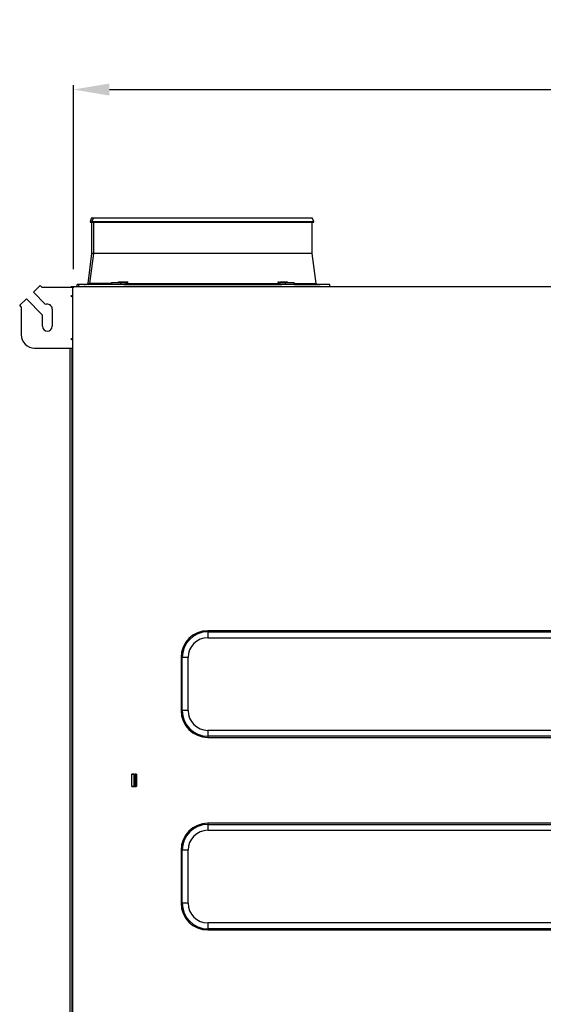
# Model space of a CAD drawing. Units: millimetres. Extents: x 2791 to 13791, y 177 to 8022.
# Drawn here: x 4891 to 5474, y 4190 to 5287 of the extents above; entities that cross this region are included whole.
import ezdxf

# ---------------------------------------------------------------- set-up
doc = ezdxf.new("R2010")
doc.units = ezdxf.units.MM
doc.layers.add('LG-PRODUCT', color=3, linetype='Continuous')
doc.styles.add('GHS', font='Dotum.ttf')
doc.dimstyles.new('LG_DIM', dxfattribs={"dimtxt": 50, "dimasz": 40, "dimexe": 5, "dimexo": 20, "dimgap": 20, "dimtad": 1, "dimdec": 0, "dimzin": 0, "dimdsep": 46, "dimtxsty": 'GHS', "dimcen": 0.09, "dimclrd": 7, "dimclre": 7, "dimadec": 0, "dimazin": 0, "dimtfac": 1, "dimtdec": 0, "dimtofl": 0, "dimtmove": 0, "dimatfit": 0, "dimfxl": 30, "dimtolj": 1, "dimtzin": 0, "dimarcsym": 0})

# ---------------------------------------------------------------- blocks, each defined once
blk = doc.blocks.new('*D7')
at = {"color": 7, "lineweight": -2, "transparency": 16777216}
for p, q in [((4951.3, 5008.7), (4951.3, 5213.8)), ((6181, 5008.2), (6181, 5213.8)), ((4991.3, 5208.8), (6141, 5208.8))]:
    blk.add_line(p, q, dxfattribs=at)
at = {"color": 7, "lineweight": 18, "transparency": 16777216}
for points in [[(4991.3, 5215.5), (4991.3, 5202.1), (4951.3, 5208.8)], [(6141, 5215.5), (6141, 5202.1), (6181, 5208.8)]]:
    blk.add_solid(points, dxfattribs=at)
at = {"layer": 'Defpoints', "color": 0, "lineweight": 18, "transparency": 16777216}
for p in [(6181, 5208.8), (4951.3, 4988.7), (6181, 4988.2)]:
    blk.add_point(p, dxfattribs=at)
at = {"color": 0, "lineweight": 18, "transparency": 16777216, "insert": (5566.2, 5253.8), "char_height": 50, "attachment_point": 5, "style": 'GHS'}
blk.add_mtext('\\A1;1230', dxfattribs=at)

msp = doc.modelspace()

# ---------------------------------------------------------------- linework, layer by layer
at = {"layer": 'LG-PRODUCT'}
for p, q in [((4971.5, 5065.9), (4969.8, 5061.6)), ((4969.8, 5061.6), (4971.8, 5061.6)), ((4970.3, 5060.9), (4972.3, 5060.9)), ((4971.5, 5065.9), (4973.5, 5065.9)), ((4971.5, 5060.9), (4971.5, 5026)), ((4973.5, 5065.9), (4971.8, 5061.6)), ((4971.8, 5061.6), (5218.9, 5061.6)), ((4972.3, 5060.9), (5182.4, 5060.9)), ((4973.5, 5065.9), (5217.1, 5065.9)), ((4973.5, 5060.9), (4973.5, 5026)), ((5182.4, 5060.9), (5218.4, 5060.9)), ((5218.9, 5061.6), (5217.1, 5065.9)), ((5217.1, 5026), (5217.1, 5060.9)), ((4971.5, 5026), (4967.2, 4992.6)), ((4973.5, 5026), (4969.2, 4992.6)), ((4973.5, 5026), (4971.5, 5026)), ((5181.5, 5026), (4973.5, 5026)), ((5217.1, 5026), (5181.5, 5026)), ((5221.4, 4992.6), (5217.1, 5026)), ((4967.2, 4992.6), (4969.2, 4992.6)), ((4993.5, 4992.6), (4969.2, 4992.6)), ((4993.5, 4993.7), (5003.8, 4993.7)), ((4993.5, 4993.7), (4993.5, 4991.5)), ((5001.6, 4994.6), (5009.5, 4994.6)), ((5003.8, 4993.7), (5003.8, 4991.6)), ((5003.8, 4993.7), (5009.9, 4993.7)), ((5010.3, 4994.6), (5011.4, 4994.6)), ((5011.2, 4992.6), (5179.4, 4992.6)), ((5179.3, 4994.6), (5180.4, 4994.6)), ((5180.7, 4993.7), (5186.9, 4993.7)), ((5181.1, 4994.6), (5189.1, 4994.6)), ((5186.9, 4993.7), (5197.1, 4993.7)), ((5186.9, 4993.7), (5186.9, 4991.6)), ((5197.1, 4991.5), (5197.1, 4993.7)), ((5197.1, 4992.6), (5221.4, 4992.6)), ((4906.8, 4983), (4914.4, 4990.4)), ((4906.8, 4983), (4920, 4969.2)), ((4916, 4988.7), (4914.4, 4990.4)), ((4916, 4988.7), (4950.7, 4988.7)), ((4948.7, 4989.5), (4948.7, 4988.7)), ((4948.7, 4989.5), (4951.3, 4989.5)), ((4951.5, 4988.2), (4950.2, 4988.2)), ((4950.2, 4988.2), (4950.2, 3890)), ((4950.7, 4988.2), (4950.7, 4988.7)), ((4951, 4988.7), (4950.7, 4988.7)), ((4951, 4988.7), (4951.6, 4988.7)), ((4951, 4988.7), (4951, 4988.2)), ((4951.3, 4988.7), (4951.3, 4989.5)), ((4951.3, 4989.5), (4954.3, 4989.5)), ((4951.5, 4988.7), (4951.3, 4988.7)), ((4951.3, 4988.7), (4951.3, 4988.7)), ((4951.5, 4989.5), (4951.5, 4988.2)), ((4951.5, 4989.5), (6180.5, 4989.5)), ((4954.3, 4989.5), (4954.3, 4989.5)), ((4954.3, 4989.5), (4957.4, 4989.5)), ((4962.8, 4991.7), (4955.3, 4991.5)), ((4955.3, 4991.5), (4955.3, 4991.5)), ((4955.3, 4989.5), (4955.3, 4991.5)), ((4957.3, 4991.5), (4955.3, 4991.5)), ((4964.8, 4991.7), (4957.3, 4991.5)), ((4995.3, 4991.5), (4957.3, 4991.5)), ((4957.3, 4989.5), (4957.3, 4991.5)), ((4957.3, 4991.5), (4957.3, 4991.5)), ((4962.8, 4991.7), (4964.8, 4991.7)), ((4993.5, 4991.7), (4964.8, 4991.7)), ((5195.4, 4991.5), (4995.3, 4991.5)), ((5007.4, 4991.7), (5183.3, 4991.7)), ((5236.8, 4991.5), (5195.4, 4991.5)), ((5197.1, 4991.7), (5225.8, 4991.7)), ((5236.8, 4991.5), (5225.8, 4991.7)), ((5236.8, 4989.5), (5236.8, 4991.5)), ((5236.8, 4989.5), (5492.7, 4989.5)), ((4891.4, 4968.4), (4899.1, 4975.7)), ((4916.7, 4957.3), (4899.1, 4975.7)), ((4948.5, 4978.7), (4950.2, 4979.7)), ((4948.5, 4978.7), (4950.2, 4977.8)), ((4950.2, 4978.7), (4948.5, 4978.7)), ((4893, 4966.7), (4891.4, 4968.4)), ((4893, 4966.7), (4893, 4935.7)), ((4927.7, 4964.2), (4927.7, 4945.2)), ((4916.7, 4945.2), (4916.7, 4957.3)), ((4948.5, 4930.7), (4950.2, 4931.7)), ((4948.5, 4930.7), (4950.2, 4929.8)), ((4950.2, 4930.7), (4948.5, 4930.7)), ((4908, 4920.7), (4950.2, 4920.7)), ((4947.4, 4920.7), (4947.4, 3957.5)), ((4950, 3957.5), (4950, 4920.7)), ((6111, 4605.8), (5101, 4605.8)), ((5101, 4605.8), (5101, 4604.6)), ((5101, 4604.6), (6111, 4604.6)), ((5101, 4604.6), (5101, 4598)), ((5101, 4598), (6111, 4598)), ((5071.1, 4575.9), (5071.1, 4516.9)), ((5072.4, 4575.9), (5071.1, 4575.9)), ((5078.9, 4575.9), (5072.4, 4575.9)), ((5072.4, 4516.9), (5072.4, 4575.9)), ((5078.9, 4516.9), (5078.9, 4575.9)), ((5072.4, 4516.9), (5071.1, 4516.9)), ((5078.9, 4516.9), (5072.4, 4516.9)), ((6111, 4494.8), (5101, 4494.8)), ((5101, 4494.8), (5101, 4488.3)), ((5101, 4488.3), (5101, 4487)), ((6111, 4488.3), (5101, 4488.3)), ((5101, 4487), (6111, 4487)), ((5016.3, 4432.1), (5016.3, 4446.1)), ((5016.3, 4446.1), (5021.3, 4446.1)), ((5016.3, 4446), (5018.7, 4446)), ((5018.7, 4445.8), (5016.3, 4445.8)), ((5018.5, 4446.1), (5018.5, 4446)), ((5018.7, 4446), (5020.1, 4446)), ((5018.7, 4445.8), (5018.7, 4446)), ((5018.7, 4445.8), (5019.5, 4445.8)), ((5018.7, 4432.3), (5018.7, 4445.8)), ((5019.5, 4445), (5020.2, 4445)), ((5019.5, 4433.1), (5019.5, 4445)), ((5020.2, 4446), (5020.2, 4445.8)), ((5021.3, 4446), (5020.2, 4446)), ((5021.3, 4445.8), (5020.2, 4445.8)), ((5020.2, 4445), (5020.2, 4433.1)), ((5021.3, 4445), (5020.2, 4445)), ((5021, 4446), (5021, 4446.1)), ((5021.3, 4446.1), (5021.3, 4432.1)), ((5019.5, 4433.1), (5020.2, 4433.1)), ((5020.2, 4433.1), (5021.3, 4433.1)), ((5018.7, 4432.3), (5016.3, 4432.3)), ((5016.3, 4432.1), (5021, 4432.1)), ((5021.3, 4432.1), (5016.3, 4432.1)), ((5018.5, 4432.3), (5018.5, 4432.1)), ((5019.5, 4432.3), (5018.7, 4432.3)), ((5021.3, 4432.3), (5020.2, 4432.3)), ((5021, 4432.1), (5021, 4432.3)), ((6111, 4391.2), (5101, 4391.2)), ((5101, 4391.2), (5101, 4390)), ((5101, 4390), (5101, 4383.4)), ((5101, 4390), (6111, 4390)), ((5101, 4383.4), (6111, 4383.4)), ((5071.1, 4361.3), (5071.1, 4302.3)), ((5072.4, 4361.3), (5071.1, 4361.3)), ((5078.9, 4361.3), (5072.4, 4361.3)), ((5072.4, 4302.3), (5072.4, 4361.3)), ((5078.9, 4302.3), (5078.9, 4361.3)), ((5072.4, 4302.3), (5071.1, 4302.3)), ((5078.9, 4302.3), (5072.4, 4302.3)), ((5101, 4280.2), (5101, 4273.6)), ((6111, 4280.2), (5101, 4280.2)), ((5101, 4273.6), (5101, 4272.4)), ((6111, 4273.6), (5101, 4273.6)), ((5101, 4272.4), (6111, 4272.4))]:
    msp.add_line(p, q, dxfattribs=at)
for points in [[(5001.5, 4993.7), (5001.5, 4993.7), (5001.5, 4993.8), (5001.5, 4993.8), (5001.5, 4993.8), (5001.5, 4993.8), (5001.5, 4993.8), (5001.5, 4993.8), (5001.5, 4993.9), (5001.5, 4993.9), (5001.5, 4993.9), (5001.5, 4993.9), (5001.5, 4993.9), (5001.5, 4993.9), (5001.5, 4994), (5001.5, 4994), (5001.5, 4994), (5001.5, 4994), (5001.5, 4994), (5001.5, 4994), (5001.5, 4994.1), (5001.5, 4994.1), (5001.5, 4994.1), (5001.5, 4994.1), (5001.5, 4994.1), (5001.5, 4994.2), (5001.5, 4994.2), (5001.5, 4994.2), (5001.5, 4994.2), (5001.5, 4994.2), (5001.5, 4994.2), (5001.5, 4994.3), (5001.6, 4994.3), (5001.6, 4994.3), (5001.6, 4994.3), (5001.6, 4994.3), (5001.6, 4994.3), (5001.6, 4994.4), (5001.6, 4994.4), (5001.6, 4994.4), (5001.6, 4994.4), (5001.6, 4994.4), (5001.6, 4994.5), (5001.6, 4994.5), (5001.6, 4994.5), (5001.6, 4994.5), (5001.6, 4994.5), (5001.6, 4994.5), (5001.6, 4994.6), (5001.6, 4994.6), (5001.6, 4994.6)], [(5001.6, 4994.6), (5001.6, 4994.6), (5001.6, 4994.5), (5001.6, 4994.5), (5001.6, 4994.5), (5001.6, 4994.5), (5001.7, 4994.4), (5001.7, 4994.4), (5001.7, 4994.4), (5001.7, 4994.4), (5001.7, 4994.3), (5001.7, 4994.3), (5001.7, 4994.3), (5001.7, 4994.3), (5001.7, 4994.3), (5001.7, 4994.2), (5001.7, 4994.2), (5001.8, 4994.2), (5001.8, 4994.2), (5001.8, 4994.1), (5001.8, 4994.1), (5001.8, 4994.1), (5001.8, 4994.1), (5001.8, 4994.1), (5001.8, 4994), (5001.8, 4994), (5001.8, 4994), (5001.8, 4994), (5001.8, 4994), (5001.8, 4993.9), (5001.8, 4993.9), (5001.8, 4993.9), (5001.8, 4993.9), (5001.8, 4993.9), (5001.7, 4993.9), (5001.7, 4993.8), (5001.7, 4993.8), (5001.7, 4993.8), (5001.7, 4993.8), (5001.7, 4993.8), (5001.7, 4993.8), (5001.7, 4993.8), (5001.7, 4993.8), (5001.6, 4993.7), (5001.6, 4993.7), (5001.6, 4993.7), (5001.6, 4993.7), (5001.6, 4993.7), (5001.6, 4993.7), (5001.5, 4993.7), (5001.5, 4993.7)], [(5009.8, 4991.7), (5009.8, 4991.8), (5009.8, 4991.8), (5009.8, 4991.8), (5009.8, 4991.9), (5009.8, 4991.9), (5009.8, 4992), (5009.8, 4992), (5009.8, 4992), (5009.8, 4992.1), (5009.8, 4992.1), (5009.8, 4992.2), (5009.8, 4992.2), (5009.8, 4992.2), (5009.8, 4992.3), (5009.8, 4992.3), (5009.8, 4992.4), (5009.8, 4992.4), (5009.8, 4992.4), (5009.8, 4992.5), (5009.8, 4992.5), (5009.8, 4992.6), (5009.8, 4992.6), (5009.8, 4992.6), (5009.8, 4992.7), (5009.9, 4992.7), (5009.9, 4992.8), (5009.9, 4992.8), (5009.9, 4992.8), (5009.9, 4992.9), (5009.9, 4992.9), (5009.9, 4993), (5009.9, 4993), (5009.9, 4993), (5009.9, 4993.1), (5009.9, 4993.1), (5009.9, 4993.2), (5009.9, 4993.2), (5009.9, 4993.2), (5009.9, 4993.3), (5009.9, 4993.3), (5009.9, 4993.4), (5009.9, 4993.4), (5009.9, 4993.4), (5009.9, 4993.5), (5009.9, 4993.5), (5009.9, 4993.6), (5009.9, 4993.6), (5009.9, 4993.6), (5009.9, 4993.7), (5009.9, 4993.7)], [(5009.9, 4993.7), (5009.9, 4993.7), (5009.9, 4993.7), (5009.9, 4993.7), (5009.9, 4993.7), (5009.9, 4993.7), (5009.9, 4993.7), (5009.9, 4993.7), (5010, 4993.7), (5010, 4993.7), (5010, 4993.7), (5010, 4993.7), (5010, 4993.7), (5010, 4993.7), (5010, 4993.7), (5010, 4993.7), (5010, 4993.7), (5010, 4993.7), (5010, 4993.7), (5010, 4993.7), (5010, 4993.7), (5010, 4993.7), (5010, 4993.7), (5010, 4993.7), (5010, 4993.7), (5010, 4993.7), (5010, 4993.7), (5010, 4993.7), (5010, 4993.7), (5010, 4993.7), (5010, 4993.7), (5010, 4993.7), (5010, 4993.7), (5010, 4993.7), (5010, 4993.7), (5010, 4993.7), (5010, 4993.7), (5010, 4993.7), (5010, 4993.7), (5010, 4993.7), (5010, 4993.7), (5010, 4993.7), (5010, 4993.7), (5010, 4993.7), (5010, 4993.7), (5010, 4993.7), (5010, 4993.7), (5010, 4993.7), (5010, 4993.7), (5010, 4993.7), (5010, 4993.7)], [(5011.4, 4994.6), (5011.4, 4994.6), (5011.4, 4994.5), (5011.3, 4994.5), (5011.3, 4994.5), (5011.3, 4994.5), (5011.3, 4994.4), (5011.2, 4994.4), (5011.2, 4994.4), (5011.2, 4994.4), (5011.2, 4994.3), (5011.1, 4994.3), (5011.1, 4994.3), (5011.1, 4994.3), (5011.1, 4994.3), (5011, 4994.2), (5011, 4994.2), (5011, 4994.2), (5011, 4994.2), (5010.9, 4994.1), (5010.9, 4994.1), (5010.9, 4994.1), (5010.9, 4994.1), (5010.8, 4994.1), (5010.8, 4994), (5010.8, 4994), (5010.7, 4994), (5010.7, 4994), (5010.7, 4994), (5010.6, 4993.9), (5010.6, 4993.9), (5010.6, 4993.9), (5010.6, 4993.9), (5010.5, 4993.9), (5010.5, 4993.9), (5010.5, 4993.8), (5010.4, 4993.8), (5010.4, 4993.8), (5010.4, 4993.8), (5010.3, 4993.8), (5010.3, 4993.8), (5010.3, 4993.8), (5010.2, 4993.8), (5010.2, 4993.7), (5010.2, 4993.7), (5010.1, 4993.7), (5010.1, 4993.7), (5010.1, 4993.7), (5010.1, 4993.7), (5010, 4993.7), (5010, 4993.7)], [(5011.4, 4994.6), (5011.4, 4994.6), (5011.4, 4994.5), (5011.4, 4994.5), (5011.4, 4994.4), (5011.4, 4994.4), (5011.4, 4994.4), (5011.4, 4994.3), (5011.4, 4994.3), (5011.4, 4994.2), (5011.4, 4994.2), (5011.4, 4994.2), (5011.4, 4994.1), (5011.4, 4994.1), (5011.4, 4994), (5011.3, 4994), (5011.3, 4994), (5011.3, 4993.9), (5011.3, 4993.9), (5011.3, 4993.8), (5011.3, 4993.8), (5011.3, 4993.8), (5011.3, 4993.7), (5011.3, 4993.7), (5011.3, 4993.6), (5011.3, 4993.6), (5011.3, 4993.6), (5011.3, 4993.5), (5011.3, 4993.5), (5011.3, 4993.4), (5011.3, 4993.4), (5011.3, 4993.4), (5011.3, 4993.3), (5011.3, 4993.3), (5011.3, 4993.2), (5011.3, 4993.2), (5011.3, 4993.2), (5011.3, 4993.1), (5011.3, 4993.1), (5011.3, 4993), (5011.3, 4993), (5011.3, 4993), (5011.2, 4992.9), (5011.2, 4992.9), (5011.2, 4992.8), (5011.2, 4992.8), (5011.2, 4992.8), (5011.2, 4992.7), (5011.2, 4992.7), (5011.2, 4992.6), (5011.2, 4992.6)], [(5179.4, 4992.6), (5179.4, 4992.6), (5179.4, 4992.7), (5179.4, 4992.7), (5179.4, 4992.8), (5179.4, 4992.8), (5179.4, 4992.8), (5179.4, 4992.9), (5179.4, 4992.9), (5179.4, 4993), (5179.4, 4993), (5179.4, 4993), (5179.4, 4993.1), (5179.4, 4993.1), (5179.4, 4993.2), (5179.4, 4993.2), (5179.4, 4993.2), (5179.4, 4993.3), (5179.4, 4993.3), (5179.4, 4993.4), (5179.4, 4993.4), (5179.4, 4993.4), (5179.4, 4993.5), (5179.4, 4993.5), (5179.4, 4993.6), (5179.4, 4993.6), (5179.4, 4993.6), (5179.3, 4993.7), (5179.3, 4993.7), (5179.3, 4993.8), (5179.3, 4993.8), (5179.3, 4993.8), (5179.3, 4993.9), (5179.3, 4993.9), (5179.3, 4994), (5179.3, 4994), (5179.3, 4994), (5179.3, 4994.1), (5179.3, 4994.1), (5179.3, 4994.2), (5179.3, 4994.2), (5179.3, 4994.2), (5179.3, 4994.3), (5179.3, 4994.3), (5179.3, 4994.4), (5179.3, 4994.4), (5179.3, 4994.4), (5179.3, 4994.5), (5179.3, 4994.5), (5179.3, 4994.6), (5179.3, 4994.6)], [(5179.3, 4994.6), (5179.3, 4994.6), (5179.3, 4994.5), (5179.3, 4994.5), (5179.4, 4994.5), (5179.4, 4994.5), (5179.4, 4994.4), (5179.4, 4994.4), (5179.4, 4994.4), (5179.5, 4994.4), (5179.5, 4994.3), (5179.5, 4994.3), (5179.5, 4994.3), (5179.6, 4994.3), (5179.6, 4994.3), (5179.6, 4994.2), (5179.6, 4994.2), (5179.7, 4994.2), (5179.7, 4994.2), (5179.7, 4994.1), (5179.8, 4994.1), (5179.8, 4994.1), (5179.8, 4994.1), (5179.8, 4994.1), (5179.9, 4994), (5179.9, 4994), (5179.9, 4994), (5180, 4994), (5180, 4994), (5180, 4993.9), (5180.1, 4993.9), (5180.1, 4993.9), (5180.1, 4993.9), (5180.1, 4993.9), (5180.2, 4993.9), (5180.2, 4993.8), (5180.2, 4993.8), (5180.3, 4993.8), (5180.3, 4993.8), (5180.3, 4993.8), (5180.4, 4993.8), (5180.4, 4993.8), (5180.4, 4993.8), (5180.5, 4993.7), (5180.5, 4993.7), (5180.5, 4993.7), (5180.6, 4993.7), (5180.6, 4993.7), (5180.6, 4993.7), (5180.6, 4993.7), (5180.7, 4993.7)], [(5180.7, 4993.7), (5180.7, 4993.7), (5180.7, 4993.7), (5180.7, 4993.7), (5180.7, 4993.7), (5180.7, 4993.7), (5180.7, 4993.7), (5180.7, 4993.7), (5180.7, 4993.7), (5180.7, 4993.7), (5180.7, 4993.7), (5180.7, 4993.7), (5180.7, 4993.7), (5180.7, 4993.7), (5180.7, 4993.7), (5180.7, 4993.7), (5180.7, 4993.7), (5180.7, 4993.7), (5180.7, 4993.7), (5180.7, 4993.7), (5180.7, 4993.7), (5180.7, 4993.7), (5180.7, 4993.7), (5180.7, 4993.7), (5180.7, 4993.7), (5180.7, 4993.7), (5180.7, 4993.7), (5180.7, 4993.7), (5180.7, 4993.7), (5180.7, 4993.7), (5180.7, 4993.7), (5180.7, 4993.7), (5180.7, 4993.7), (5180.7, 4993.7), (5180.7, 4993.7), (5180.7, 4993.7), (5180.7, 4993.7), (5180.7, 4993.7), (5180.7, 4993.7), (5180.7, 4993.7), (5180.7, 4993.7), (5180.7, 4993.7), (5180.7, 4993.7), (5180.7, 4993.7), (5180.7, 4993.7), (5180.7, 4993.7), (5180.7, 4993.7), (5180.7, 4993.7), (5180.7, 4993.7), (5180.7, 4993.7), (5180.7, 4993.7)], [(5180.7, 4993.7), (5180.7, 4993.7), (5180.7, 4993.6), (5180.7, 4993.6), (5180.7, 4993.6), (5180.7, 4993.5), (5180.7, 4993.5), (5180.7, 4993.4), (5180.8, 4993.4), (5180.8, 4993.4), (5180.8, 4993.3), (5180.8, 4993.3), (5180.8, 4993.2), (5180.8, 4993.2), (5180.8, 4993.2), (5180.8, 4993.1), (5180.8, 4993.1), (5180.8, 4993), (5180.8, 4993), (5180.8, 4993), (5180.8, 4992.9), (5180.8, 4992.9), (5180.8, 4992.8), (5180.8, 4992.8), (5180.8, 4992.8), (5180.8, 4992.7), (5180.8, 4992.7), (5180.8, 4992.6), (5180.8, 4992.6), (5180.8, 4992.6), (5180.8, 4992.5), (5180.8, 4992.5), (5180.8, 4992.4), (5180.8, 4992.4), (5180.8, 4992.4), (5180.9, 4992.3), (5180.9, 4992.3), (5180.9, 4992.2), (5180.9, 4992.2), (5180.9, 4992.2), (5180.9, 4992.1), (5180.9, 4992.1), (5180.9, 4992), (5180.9, 4992), (5180.9, 4992), (5180.9, 4991.9), (5180.9, 4991.9), (5180.9, 4991.8), (5180.9, 4991.8), (5180.9, 4991.8), (5180.9, 4991.7)], [(5189.1, 4994.6), (5189.1, 4994.6), (5189.1, 4994.5), (5189, 4994.5), (5189, 4994.5), (5189, 4994.5), (5189, 4994.4), (5189, 4994.4), (5189, 4994.4), (5189, 4994.4), (5189, 4994.3), (5189, 4994.3), (5188.9, 4994.3), (5188.9, 4994.3), (5188.9, 4994.3), (5188.9, 4994.2), (5188.9, 4994.2), (5188.9, 4994.2), (5188.9, 4994.2), (5188.9, 4994.1), (5188.9, 4994.1), (5188.9, 4994.1), (5188.9, 4994.1), (5188.9, 4994.1), (5188.9, 4994), (5188.9, 4994), (5188.9, 4994), (5188.9, 4994), (5188.9, 4994), (5188.9, 4993.9), (5188.9, 4993.9), (5188.9, 4993.9), (5188.9, 4993.9), (5188.9, 4993.9), (5188.9, 4993.9), (5188.9, 4993.8), (5188.9, 4993.8), (5188.9, 4993.8), (5189, 4993.8), (5189, 4993.8), (5189, 4993.8), (5189, 4993.8), (5189, 4993.8), (5189, 4993.7), (5189, 4993.7), (5189.1, 4993.7), (5189.1, 4993.7), (5189.1, 4993.7), (5189.1, 4993.7), (5189.1, 4993.7), (5189.2, 4993.7)], [(5189.1, 4994.6), (5189.1, 4994.6), (5189.1, 4994.6), (5189.1, 4994.5), (5189.1, 4994.5), (5189.1, 4994.5), (5189.1, 4994.5), (5189.1, 4994.5), (5189.1, 4994.5), (5189.1, 4994.4), (5189.1, 4994.4), (5189.1, 4994.4), (5189.1, 4994.4), (5189.1, 4994.4), (5189.1, 4994.3), (5189.1, 4994.3), (5189.1, 4994.3), (5189.1, 4994.3), (5189.1, 4994.3), (5189.1, 4994.3), (5189.1, 4994.2), (5189.1, 4994.2), (5189.1, 4994.2), (5189.1, 4994.2), (5189.1, 4994.2), (5189.1, 4994.2), (5189.1, 4994.1), (5189.1, 4994.1), (5189.1, 4994.1), (5189.1, 4994.1), (5189.1, 4994.1), (5189.1, 4994), (5189.1, 4994), (5189.1, 4994), (5189.1, 4994), (5189.1, 4994), (5189.1, 4994), (5189.1, 4993.9), (5189.1, 4993.9), (5189.1, 4993.9), (5189.2, 4993.9), (5189.2, 4993.9), (5189.2, 4993.9), (5189.2, 4993.8), (5189.2, 4993.8), (5189.2, 4993.8), (5189.2, 4993.8), (5189.2, 4993.8), (5189.2, 4993.8), (5189.2, 4993.7), (5189.2, 4993.7)], [(4995.3, 4991.5), (4995.2, 4991.5), (4995.1, 4991.5), (4995.1, 4991.5), (4995, 4991.5), (4995, 4991.5), (4994.9, 4991.5), (4994.8, 4991.5), (4994.8, 4991.5), (4994.7, 4991.5), (4994.7, 4991.5), (4994.6, 4991.5), (4994.6, 4991.5), (4994.5, 4991.5), (4994.5, 4991.5), (4994.4, 4991.5), (4994.4, 4991.5), (4994.3, 4991.5), (4994.3, 4991.5), (4994.2, 4991.5), (4994.2, 4991.5), (4994.1, 4991.5), (4994.1, 4991.5), (4994.1, 4991.5), (4994, 4991.5), (4994, 4991.5), (4993.9, 4991.5), (4993.9, 4991.5), (4993.9, 4991.5), (4993.8, 4991.5), (4993.8, 4991.5), (4993.8, 4991.5), (4993.8, 4991.5), (4993.7, 4991.5), (4993.7, 4991.5), (4993.7, 4991.5), (4993.7, 4991.5), (4993.6, 4991.5), (4993.6, 4991.5), (4993.6, 4991.5), (4993.6, 4991.5), (4993.6, 4991.5), (4993.6, 4991.5), (4993.6, 4991.5), (4993.5, 4991.5), (4993.5, 4991.5), (4993.5, 4991.5), (4993.5, 4991.5), (4993.5, 4991.5), (4993.5, 4991.5), (4993.5, 4991.5)], [(5003.8, 4991.6), (5003.6, 4991.6), (5003.5, 4991.6), (5003.3, 4991.6), (5003.2, 4991.6), (5003, 4991.6), (5002.9, 4991.6), (5002.7, 4991.6), (5002.6, 4991.6), (5002.4, 4991.6), (5002.2, 4991.6), (5002.1, 4991.6), (5001.9, 4991.6), (5001.7, 4991.5), (5001.6, 4991.5), (5001.4, 4991.5), (5001.2, 4991.5), (5001, 4991.5), (5000.8, 4991.5), (5000.6, 4991.5), (5000.5, 4991.5), (5000.3, 4991.5), (5000.1, 4991.5), (4999.9, 4991.5), (4999.7, 4991.5), (4999.5, 4991.5), (4999.3, 4991.5), (4999.1, 4991.5), (4999, 4991.5), (4998.8, 4991.5), (4998.6, 4991.5), (4998.4, 4991.5), (4998.2, 4991.5), (4998, 4991.5), (4997.8, 4991.5), (4997.7, 4991.5), (4997.5, 4991.5), (4997.3, 4991.5), (4997.1, 4991.5), (4997, 4991.5), (4996.8, 4991.5), (4996.6, 4991.5), (4996.5, 4991.5), (4996.3, 4991.5), (4996.1, 4991.5), (4996, 4991.5), (4995.8, 4991.5), (4995.7, 4991.5), (4995.6, 4991.5), (4995.4, 4991.5), (4995.3, 4991.5)], [(5007.4, 4991.7), (5007.3, 4991.7), (5007.3, 4991.7), (5007.2, 4991.7), (5007.1, 4991.7), (5007, 4991.7), (5007, 4991.7), (5006.9, 4991.7), (5006.8, 4991.7), (5006.7, 4991.7), (5006.7, 4991.7), (5006.6, 4991.7), (5006.5, 4991.7), (5006.5, 4991.7), (5006.4, 4991.7), (5006.3, 4991.7), (5006.2, 4991.7), (5006.2, 4991.7), (5006.1, 4991.7), (5006, 4991.7), (5005.9, 4991.7), (5005.9, 4991.7), (5005.8, 4991.7), (5005.7, 4991.7), (5005.7, 4991.7), (5005.6, 4991.7), (5005.5, 4991.7), (5005.4, 4991.7), (5005.4, 4991.7), (5005.3, 4991.7), (5005.2, 4991.6), (5005.1, 4991.6), (5005.1, 4991.6), (5005, 4991.6), (5004.9, 4991.6), (5004.9, 4991.6), (5004.8, 4991.6), (5004.7, 4991.6), (5004.6, 4991.6), (5004.6, 4991.6), (5004.5, 4991.6), (5004.4, 4991.6), (5004.3, 4991.6), (5004.3, 4991.6), (5004.2, 4991.6), (5004.1, 4991.6), (5004.1, 4991.6), (5004, 4991.6), (5003.9, 4991.6), (5003.8, 4991.6), (5003.8, 4991.6)], [(5186.9, 4991.6), (5186.8, 4991.6), (5186.8, 4991.6), (5186.7, 4991.6), (5186.6, 4991.6), (5186.5, 4991.6), (5186.5, 4991.6), (5186.4, 4991.6), (5186.3, 4991.6), (5186.2, 4991.6), (5186.2, 4991.6), (5186.1, 4991.6), (5186, 4991.6), (5186, 4991.6), (5185.9, 4991.6), (5185.8, 4991.6), (5185.7, 4991.6), (5185.7, 4991.6), (5185.6, 4991.6), (5185.5, 4991.6), (5185.5, 4991.6), (5185.4, 4991.7), (5185.3, 4991.7), (5185.2, 4991.7), (5185.2, 4991.7), (5185.1, 4991.7), (5185, 4991.7), (5184.9, 4991.7), (5184.9, 4991.7), (5184.8, 4991.7), (5184.7, 4991.7), (5184.7, 4991.7), (5184.6, 4991.7), (5184.5, 4991.7), (5184.4, 4991.7), (5184.4, 4991.7), (5184.3, 4991.7), (5184.2, 4991.7), (5184.1, 4991.7), (5184.1, 4991.7), (5184, 4991.7), (5183.9, 4991.7), (5183.9, 4991.7), (5183.8, 4991.7), (5183.7, 4991.7), (5183.6, 4991.7), (5183.6, 4991.7), (5183.5, 4991.7), (5183.4, 4991.7), (5183.3, 4991.7), (5183.3, 4991.7)], [(5195.4, 4991.5), (5195.3, 4991.5), (5195.1, 4991.5), (5195, 4991.5), (5194.8, 4991.5), (5194.7, 4991.5), (5194.5, 4991.5), (5194.4, 4991.5), (5194.2, 4991.5), (5194, 4991.5), (5193.9, 4991.5), (5193.7, 4991.5), (5193.5, 4991.5), (5193.4, 4991.5), (5193.2, 4991.5), (5193, 4991.5), (5192.8, 4991.5), (5192.6, 4991.5), (5192.5, 4991.5), (5192.3, 4991.5), (5192.1, 4991.5), (5191.9, 4991.5), (5191.7, 4991.5), (5191.5, 4991.5), (5191.3, 4991.5), (5191.1, 4991.5), (5191, 4991.5), (5190.8, 4991.5), (5190.6, 4991.5), (5190.4, 4991.5), (5190.2, 4991.5), (5190, 4991.5), (5189.8, 4991.5), (5189.7, 4991.5), (5189.5, 4991.5), (5189.3, 4991.5), (5189.1, 4991.5), (5188.9, 4991.5), (5188.8, 4991.6), (5188.6, 4991.6), (5188.4, 4991.6), (5188.3, 4991.6), (5188.1, 4991.6), (5187.9, 4991.6), (5187.8, 4991.6), (5187.6, 4991.6), (5187.5, 4991.6), (5187.3, 4991.6), (5187.2, 4991.6), (5187, 4991.6), (5186.9, 4991.6)], [(5197.1, 4991.5), (5197.1, 4991.5), (5197.1, 4991.5), (5197.1, 4991.5), (5197.1, 4991.5), (5197.1, 4991.5), (5197.1, 4991.5), (5197.1, 4991.5), (5197.1, 4991.5), (5197.1, 4991.5), (5197.1, 4991.5), (5197.1, 4991.5), (5197, 4991.5), (5197, 4991.5), (5197, 4991.5), (5197, 4991.5), (5197, 4991.5), (5196.9, 4991.5), (5196.9, 4991.5), (5196.9, 4991.5), (5196.9, 4991.5), (5196.8, 4991.5), (5196.8, 4991.5), (5196.8, 4991.5), (5196.7, 4991.5), (5196.7, 4991.5), (5196.7, 4991.5), (5196.6, 4991.5), (5196.6, 4991.5), (5196.5, 4991.5), (5196.5, 4991.5), (5196.5, 4991.5), (5196.4, 4991.5), (5196.4, 4991.5), (5196.3, 4991.5), (5196.3, 4991.5), (5196.2, 4991.5), (5196.2, 4991.5), (5196.1, 4991.5), (5196.1, 4991.5), (5196, 4991.5), (5195.9, 4991.5), (5195.9, 4991.5), (5195.8, 4991.5), (5195.8, 4991.5), (5195.7, 4991.5), (5195.6, 4991.5), (5195.6, 4991.5), (5195.5, 4991.5), (5195.5, 4991.5), (5195.4, 4991.5)], [(5019.5, 4445), (5019.5, 4445), (5019.5, 4445), (5019.5, 4445), (5019.5, 4445), (5019.5, 4445), (5019.5, 4445.1), (5019.5, 4445.1), (5019.5, 4445.1), (5019.5, 4445.1), (5019.5, 4445.1), (5019.5, 4445.1), (5019.5, 4445.2), (5019.5, 4445.2), (5019.5, 4445.2), (5019.5, 4445.2), (5019.5, 4445.2), (5019.5, 4445.2), (5019.5, 4445.3), (5019.5, 4445.3), (5019.5, 4445.3), (5019.5, 4445.3), (5019.5, 4445.3), (5019.5, 4445.3), (5019.5, 4445.4), (5019.5, 4445.4), (5019.5, 4445.4), (5019.5, 4445.4), (5019.5, 4445.4), (5019.5, 4445.4), (5019.5, 4445.5), (5019.5, 4445.5), (5019.5, 4445.5), (5019.5, 4445.5), (5019.5, 4445.5), (5019.5, 4445.5), (5019.5, 4445.5), (5019.5, 4445.6), (5019.5, 4445.6), (5019.5, 4445.6), (5019.5, 4445.6), (5019.5, 4445.6), (5019.5, 4445.6), (5019.5, 4445.7), (5019.5, 4445.7), (5019.5, 4445.7), (5019.5, 4445.7), (5019.5, 4445.7), (5019.5, 4445.7), (5019.5, 4445.8), (5019.5, 4445.8)], [(5019.5, 4445.8), (5019.5, 4445.8), (5019.5, 4445.8), (5019.5, 4445.8), (5019.5, 4445.8), (5019.5, 4445.8), (5019.6, 4445.8), (5019.6, 4445.8), (5019.6, 4445.8), (5019.6, 4445.8), (5019.6, 4445.8), (5019.6, 4445.8), (5019.6, 4445.8), (5019.6, 4445.8), (5019.6, 4445.8), (5019.7, 4445.8), (5019.7, 4445.8), (5019.7, 4445.8), (5019.7, 4445.8), (5019.7, 4445.8), (5019.7, 4445.8), (5019.7, 4445.8), (5019.8, 4445.8), (5019.8, 4445.8), (5019.8, 4445.8), (5019.8, 4445.8), (5019.8, 4445.8), (5019.8, 4445.8), (5019.9, 4445.8), (5019.9, 4445.8), (5019.9, 4445.8), (5019.9, 4445.8), (5019.9, 4445.8), (5019.9, 4445.8), (5019.9, 4445.8), (5020, 4445.8), (5020, 4445.8), (5020, 4445.8), (5020, 4445.8), (5020, 4445.8), (5020, 4445.8), (5020, 4445.8), (5020, 4445.8), (5020, 4445.8), (5020, 4445.8), (5020, 4445.8), (5020, 4445.8), (5020, 4445.8), (5020.1, 4445.8), (5020.1, 4445.8), (5020.1, 4445.8)], [(5020.1, 4446), (5020.1, 4446), (5020.1, 4446), (5020.1, 4446), (5020.1, 4446), (5020.1, 4446), (5020.1, 4446), (5020.1, 4446), (5020.1, 4446), (5020.1, 4446), (5020.1, 4446), (5020.1, 4446), (5020.1, 4446), (5020.1, 4446), (5020.1, 4446), (5020.1, 4446), (5020.1, 4446), (5020.1, 4446), (5020.1, 4446), (5020.1, 4446), (5020.1, 4446), (5020.1, 4446), (5020.1, 4446), (5020.1, 4446), (5020.1, 4446), (5020.1, 4446), (5020.1, 4446), (5020.1, 4446), (5020.1, 4446), (5020.1, 4446), (5020.1, 4446), (5020.1, 4446), (5020.1, 4446), (5020.1, 4446), (5020.1, 4446), (5020.1, 4446), (5020.1, 4446), (5020.1, 4446), (5020.1, 4446), (5020.1, 4446), (5020.1, 4446), (5020.2, 4446), (5020.2, 4446), (5020.2, 4446), (5020.2, 4446), (5020.2, 4446), (5020.2, 4446), (5020.2, 4446), (5020.2, 4446), (5020.2, 4446), (5020.2, 4446)], [(5020.1, 4446), (5020.1, 4446), (5020.1, 4446), (5020.1, 4446), (5020.1, 4446), (5020.1, 4446), (5020.1, 4446), (5020.1, 4446), (5020.1, 4446), (5020.1, 4446), (5020.1, 4446), (5020.1, 4446), (5020.1, 4446), (5020.1, 4446), (5020.1, 4446), (5020.1, 4446), (5020.1, 4446), (5020.1, 4446), (5020.1, 4446), (5020.1, 4446), (5020.1, 4446), (5020.1, 4446), (5020.1, 4446), (5020.1, 4446), (5020.1, 4446), (5020.1, 4446), (5020.1, 4446), (5020.1, 4446), (5020.1, 4446), (5020.1, 4446), (5020.1, 4446), (5020.1, 4446), (5020.1, 4446), (5020.1, 4446), (5020.1, 4446), (5020.1, 4446), (5020.1, 4446), (5020.1, 4446), (5020.1, 4446), (5020.1, 4446), (5020.1, 4446), (5020.1, 4446), (5020.1, 4446), (5020.1, 4446), (5020.1, 4446), (5020.1, 4446), (5020.1, 4446), (5020.1, 4446), (5020.1, 4446), (5020.1, 4446), (5020.1, 4446)], [(5020.1, 4445.8), (5020.1, 4445.8), (5020.1, 4445.8), (5020.1, 4445.8), (5020.1, 4445.8), (5020.2, 4445.8), (5020.2, 4445.8), (5020.2, 4445.8), (5020.2, 4445.8), (5020.2, 4445.7), (5020.3, 4445.7), (5020.3, 4445.7), (5020.3, 4445.7), (5020.3, 4445.7), (5020.3, 4445.7), (5020.3, 4445.7), (5020.3, 4445.7), (5020.3, 4445.7), (5020.3, 4445.7), (5020.3, 4445.7), (5020.3, 4445.6), (5020.3, 4445.6), (5020.3, 4445.6), (5020.3, 4445.6), (5020.3, 4445.6), (5020.3, 4445.6), (5020.3, 4445.5), (5020.3, 4445.5), (5020.3, 4445.5), (5020.3, 4445.5), (5020.3, 4445.5), (5020.3, 4445.4), (5020.3, 4445.4), (5020.3, 4445.4), (5020.3, 4445.4), (5020.3, 4445.4), (5020.2, 4445.3), (5020.2, 4445.3), (5020.2, 4445.3), (5020.2, 4445.3), (5020.2, 4445.2), (5020.2, 4445.2), (5020.2, 4445.2), (5020.2, 4445.2), (5020.2, 4445.1), (5020.2, 4445.1), (5020.2, 4445.1), (5020.2, 4445.1), (5020.2, 4445), (5020.2, 4445), (5020.2, 4445)], [(5020.1, 4445.8), (5020.1, 4445.8), (5020.1, 4445.8), (5020.1, 4445.8), (5020.1, 4445.8), (5020.1, 4445.8), (5020.1, 4445.8), (5020.1, 4445.8), (5020.1, 4445.8), (5020.1, 4445.8), (5020.1, 4445.8), (5020.1, 4445.8), (5020.1, 4445.8), (5020.1, 4445.8), (5020.1, 4445.8), (5020.1, 4445.8), (5020.1, 4445.8), (5020.1, 4445.8), (5020.1, 4445.8), (5020.1, 4445.8), (5020.1, 4445.8), (5020.1, 4445.8), (5020.1, 4445.8), (5020.1, 4445.8), (5020.1, 4445.8), (5020.1, 4445.8), (5020.1, 4445.8), (5020.1, 4445.8), (5020.1, 4445.8), (5020.1, 4445.8), (5020.1, 4445.8), (5020.1, 4445.8), (5020.1, 4445.8), (5020.1, 4445.8), (5020.1, 4445.8), (5020.1, 4445.8), (5020.1, 4445.8), (5020.1, 4445.8), (5020.1, 4445.8), (5020.1, 4445.8), (5020.1, 4445.8), (5020.1, 4445.8), (5020.1, 4445.8), (5020.1, 4445.8), (5020.1, 4445.8), (5020.1, 4445.8), (5020.1, 4445.8), (5020.1, 4445.8), (5020.1, 4445.8), (5020.1, 4445.8), (5020.1, 4445.8)], [(5020.2, 4445.8), (5020.2, 4445.8), (5020.2, 4445.8), (5020.2, 4445.8), (5020.2, 4445.8), (5020.2, 4445.8), (5020.2, 4445.8), (5020.2, 4445.8), (5020.2, 4445.8), (5020.2, 4445.8), (5020.1, 4445.8), (5020.1, 4445.8), (5020.1, 4445.8), (5020.1, 4445.8), (5020.1, 4445.8), (5020.1, 4445.8), (5020.1, 4445.8), (5020.1, 4445.8), (5020.1, 4445.8), (5020.1, 4445.8), (5020.1, 4445.8), (5020.1, 4445.8), (5020.1, 4445.8), (5020.1, 4445.8), (5020.1, 4445.8), (5020.1, 4445.8), (5020.1, 4445.8), (5020.1, 4445.8), (5020.1, 4445.8), (5020.1, 4445.8), (5020.1, 4445.8), (5020.1, 4445.8), (5020.1, 4445.8), (5020.1, 4445.8), (5020.1, 4445.8), (5020.1, 4445.8), (5020.1, 4445.8), (5020.1, 4445.8), (5020.1, 4445.8), (5020.1, 4445.8), (5020.1, 4445.8), (5020.1, 4445.8), (5020.1, 4445.8), (5020.1, 4445.8), (5020.1, 4445.8), (5020.1, 4445.8), (5020.1, 4445.8), (5020.1, 4445.8), (5020.1, 4445.8), (5020.1, 4445.8), (5020.1, 4445.8)], [(5019.5, 4432.3), (5019.5, 4432.3), (5019.5, 4432.3), (5019.5, 4432.3), (5019.5, 4432.3), (5019.5, 4432.3), (5019.5, 4432.4), (5019.5, 4432.4), (5019.5, 4432.4), (5019.5, 4432.4), (5019.5, 4432.4), (5019.5, 4432.4), (5019.5, 4432.5), (5019.5, 4432.5), (5019.5, 4432.5), (5019.5, 4432.5), (5019.5, 4432.5), (5019.5, 4432.5), (5019.5, 4432.6), (5019.5, 4432.6), (5019.5, 4432.6), (5019.5, 4432.6), (5019.5, 4432.6), (5019.5, 4432.6), (5019.5, 4432.6), (5019.5, 4432.7), (5019.5, 4432.7), (5019.5, 4432.7), (5019.5, 4432.7), (5019.5, 4432.7), (5019.5, 4432.7), (5019.5, 4432.8), (5019.5, 4432.8), (5019.5, 4432.8), (5019.5, 4432.8), (5019.5, 4432.8), (5019.5, 4432.8), (5019.5, 4432.9), (5019.5, 4432.9), (5019.5, 4432.9), (5019.5, 4432.9), (5019.5, 4432.9), (5019.5, 4432.9), (5019.5, 4433), (5019.5, 4433), (5019.5, 4433), (5019.5, 4433), (5019.5, 4433), (5019.5, 4433), (5019.5, 4433.1), (5019.5, 4433.1)], [(5020.2, 4433.1), (5020.2, 4433), (5020.2, 4433), (5020.2, 4433), (5020.2, 4433), (5020.2, 4432.9), (5020.2, 4432.9), (5020.2, 4432.9), (5020.2, 4432.9), (5020.2, 4432.8), (5020.2, 4432.8), (5020.2, 4432.8), (5020.2, 4432.8), (5020.2, 4432.7), (5020.2, 4432.7), (5020.3, 4432.7), (5020.3, 4432.7), (5020.3, 4432.6), (5020.3, 4432.6), (5020.3, 4432.6), (5020.3, 4432.6), (5020.3, 4432.6), (5020.3, 4432.5), (5020.3, 4432.5), (5020.3, 4432.5), (5020.3, 4432.5), (5020.3, 4432.5), (5020.3, 4432.4), (5020.3, 4432.4), (5020.3, 4432.4), (5020.3, 4432.4), (5020.3, 4432.4), (5020.3, 4432.4), (5020.3, 4432.4), (5020.3, 4432.3), (5020.3, 4432.3), (5020.3, 4432.3), (5020.3, 4432.3), (5020.3, 4432.3), (5020.3, 4432.3), (5020.3, 4432.3), (5020.2, 4432.3), (5020.2, 4432.3), (5020.2, 4432.3), (5020.2, 4432.3), (5020.2, 4432.3), (5020.1, 4432.3), (5020.1, 4432.3), (5020.1, 4432.3), (5020.1, 4432.3), (5020.1, 4432.3)], [(5020.1, 4432.3), (5020.1, 4432.3), (5020.1, 4432.3), (5020, 4432.3), (5020, 4432.3), (5020, 4432.3), (5020, 4432.3), (5020, 4432.3), (5020, 4432.3), (5020, 4432.3), (5020, 4432.3), (5020, 4432.3), (5020, 4432.3), (5020, 4432.3), (5020, 4432.3), (5020, 4432.3), (5019.9, 4432.3), (5019.9, 4432.3), (5019.9, 4432.3), (5019.9, 4432.3), (5019.9, 4432.3), (5019.9, 4432.3), (5019.9, 4432.3), (5019.8, 4432.3), (5019.8, 4432.3), (5019.8, 4432.3), (5019.8, 4432.3), (5019.8, 4432.3), (5019.8, 4432.3), (5019.7, 4432.3), (5019.7, 4432.3), (5019.7, 4432.3), (5019.7, 4432.3), (5019.7, 4432.3), (5019.7, 4432.3), (5019.7, 4432.3), (5019.6, 4432.3), (5019.6, 4432.3), (5019.6, 4432.3), (5019.6, 4432.3), (5019.6, 4432.3), (5019.6, 4432.3), (5019.6, 4432.3), (5019.6, 4432.3), (5019.6, 4432.3), (5019.5, 4432.3), (5019.5, 4432.3), (5019.5, 4432.3), (5019.5, 4432.3), (5019.5, 4432.3), (5019.5, 4432.3)], [(5020.1, 4432.3), (5020.1, 4432.3), (5020.1, 4432.3), (5020.1, 4432.3), (5020.1, 4432.3), (5020.1, 4432.3), (5020.1, 4432.3), (5020.1, 4432.3), (5020.1, 4432.3), (5020.1, 4432.3), (5020.1, 4432.3), (5020.1, 4432.3), (5020.1, 4432.3), (5020.1, 4432.3), (5020.1, 4432.3), (5020.1, 4432.3), (5020.1, 4432.3), (5020.1, 4432.3), (5020.1, 4432.3), (5020.1, 4432.3), (5020.1, 4432.3), (5020.1, 4432.3), (5020.1, 4432.3), (5020.1, 4432.3), (5020.1, 4432.3), (5020.1, 4432.3), (5020.1, 4432.3), (5020.1, 4432.3), (5020.1, 4432.3), (5020.1, 4432.3), (5020.1, 4432.3), (5020.1, 4432.3), (5020.1, 4432.3), (5020.1, 4432.3), (5020.1, 4432.3), (5020.1, 4432.3), (5020.1, 4432.3), (5020.1, 4432.3), (5020.1, 4432.3), (5020.1, 4432.3), (5020.1, 4432.3), (5020.1, 4432.3), (5020.1, 4432.3), (5020.1, 4432.3), (5020.1, 4432.3), (5020.1, 4432.3), (5020.1, 4432.3), (5020.1, 4432.3), (5020.1, 4432.3), (5020.1, 4432.3), (5020.1, 4432.3)], [(5020.1, 4432.3), (5020.1, 4432.3), (5020.1, 4432.3), (5020.1, 4432.3), (5020.1, 4432.3), (5020.1, 4432.3), (5020.1, 4432.3), (5020.1, 4432.3), (5020.1, 4432.3), (5020.1, 4432.3), (5020.1, 4432.3), (5020.1, 4432.3), (5020.1, 4432.3), (5020.1, 4432.3), (5020.1, 4432.3), (5020.1, 4432.3), (5020.1, 4432.3), (5020.1, 4432.3), (5020.1, 4432.3), (5020.1, 4432.3), (5020.1, 4432.3), (5020.1, 4432.3), (5020.1, 4432.3), (5020.1, 4432.3), (5020.1, 4432.3), (5020.1, 4432.3), (5020.1, 4432.3), (5020.1, 4432.3), (5020.1, 4432.3), (5020.1, 4432.3), (5020.1, 4432.3), (5020.1, 4432.3), (5020.1, 4432.3), (5020.1, 4432.3), (5020.1, 4432.3), (5020.1, 4432.3), (5020.1, 4432.3), (5020.1, 4432.3), (5020.1, 4432.3), (5020.1, 4432.3), (5020.1, 4432.3), (5020.2, 4432.3), (5020.2, 4432.3), (5020.2, 4432.3), (5020.2, 4432.3), (5020.2, 4432.3), (5020.2, 4432.3), (5020.2, 4432.3), (5020.2, 4432.3), (5020.2, 4432.3), (5020.2, 4432.3)]]:
    msp.add_lwpolyline(points, dxfattribs=at)
for centre, radius, start, end in [((4970.3, 5061.4), 0.5, 158.1986, 270), ((4972.3, 5061.4), 0.5, 158.1986, 270), ((5218.4, 5061.4), 0.5, 270, 21.8014), ((4966.2, 4992.7), 1, 270, 352.6736), ((4968.2, 4992.7), 1, 270, 352.6736), ((5222.4, 4992.7), 1, 187.3264, 270), ((4922.2, 4964.2), 5.5, 0, 114.3267), ((4922.2, 4945.2), 5.5, 180, 0), ((4908, 4935.7), 15, 180, 270), ((5101, 4575.9), 29.9, 90, 180), ((5101, 4575.9), 28.7, 90, 180), ((5101, 4575.9), 22.1, 90, 180), ((5101, 4516.9), 29.9, 180, 270), ((5101, 4516.9), 28.7, 180, 270), ((5101, 4516.9), 22.1, 180, 270), ((5101, 4361.3), 29.9, 90, 180), ((5101, 4361.3), 28.7, 90, 180), ((5101, 4361.3), 22.1, 90, 180), ((5101, 4302.3), 29.9, 180, 270), ((5101, 4302.3), 28.7, 180, 270), ((5101, 4302.3), 22.1, 180, 270)]:
    msp.add_arc(centre, radius, start, end, dxfattribs=at)

# ---------------------------------------------------------------- dimensions: what is measured, and where the dimension line sits
at = {"lineweight": 18}
dim = msp.add_linear_dim(base=(6181, 5208.8), p1=(4951.3, 4988.7), p2=(6181, 4988.2), dimstyle='LG_DIM', dxfattribs=at)
dim.commit()
dim.dimension.update_dxf_attribs({"geometry": '*D7', "text_midpoint": (5566.2, 5253.8)})

doc.saveas('drawing.dxf')
